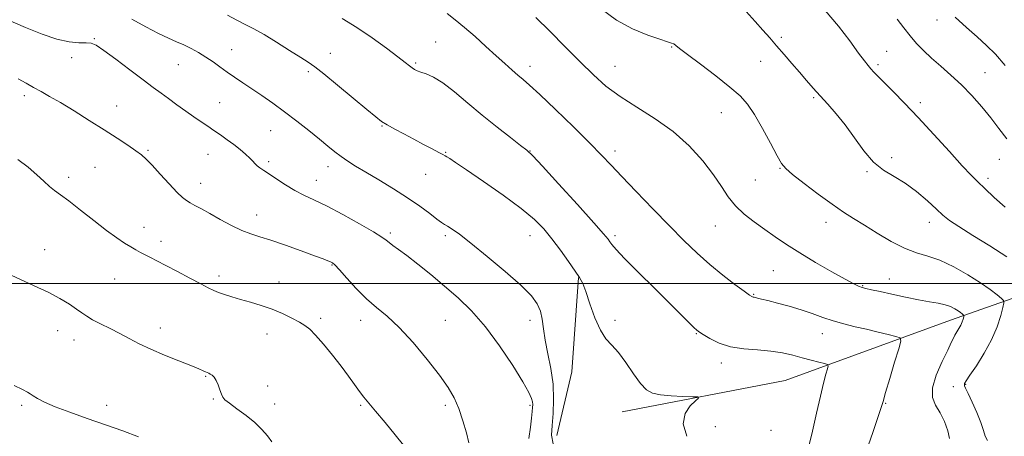
# Model space of a CAD drawing. Extents: x 2114800 to 2117700, y 299800 to 302700.
# Drawn here: x 2116075 to 2116423, y 300446 to 300593 of the extents above; entities that cross this region are included whole.
import ezdxf

# ---------------------------------------------------------------- set-up
doc = ezdxf.new("R2010")
doc.units = 0
doc.header["$MEASUREMENT"] = 0
for name, color, linetype, lineweight in [('BREAKLINE DTM HARD', 7, 'Continuous', 0), ('CONTOUR INDEX', 41, 'Continuous', 13), ('CONTOUR INTERMEDIATE', 44, 'Continuous', 0), ('GRID LINE', 7, 'Continuous', 0), ('SPOT ELEVATION DTM', 2, 'Continuous', 13)]:
    doc.layers.add(name, color=color, linetype=linetype, lineweight=lineweight)

msp = doc.modelspace()

# ---------------------------------------------------------------- linework, layer by layer
at = {"layer": 'BREAKLINE DTM HARD', "extrusion": (-0.1350600143174976, -0.006611175008268449, 0.9908153636765871), "elevation": -286746.397785607, "flags": 128}
msp.add_lwpolyline([(-196675.3084254293, 2109030.075748812), (-196642.1322015935, 2109026.08230769), (-196619.8307857416, 2109019.574477714)], dxfattribs=at)
at = {"layer": 'BREAKLINE DTM HARD'}
msp.add_polyline3d([(2116448.04, 300502.39, 1085.43), (2116404.37, 300487.08, 1079.33), (2116345.81, 300465.66, 1074.81), (2116288.04, 300454.65, 1073.26)], dxfattribs=at)
at = {"layer": 'CONTOUR INDEX', "flags": 128}
for points, elevation in [([(2116070.55, 300593.398), (2116076.813, 300590.717), (2116082.715, 300588.296), (2116087.964, 300586.501), (2116092.32, 300585.574), (2116095.751, 300585.275), (2116098.274, 300585.242), (2116100.056, 300585.094), (2116101.853, 300584.366), (2116104.569, 300582.577), (2116108.781, 300579.47), (2116113.754, 300575.699), (2116118.428, 300572.144), (2116122.018, 300569.46), (2116124.844, 300567.396), (2116127.506, 300565.473), (2116130.452, 300563.333), (2116133.536, 300561.097), (2116136.464, 300559.007), (2116139.022, 300557.235), (2116141.324, 300555.685), (2116143.563, 300554.189), (2116145.886, 300552.614), (2116148.254, 300550.953), (2116150.582, 300549.229), (2116152.775, 300547.485), (2116154.702, 300545.837), (2116156.223, 300544.419), (2116157.268, 300543.323), (2116158.036, 300542.472), (2116158.797, 300541.745), (2116159.802, 300541.01), (2116161.223, 300540.083), (2116163.217, 300538.768), (2116165.862, 300536.96), (2116168.937, 300534.917), (2116172.143, 300532.985), (2116175.324, 300531.372), (2116178.895, 300529.719), (2116183.413, 300527.527), (2116189.131, 300524.504), (2116195.08, 300521.188), (2116199.99, 300518.325), (2116202.952, 300516.46), (2116204.507, 300515.339), (2116205.562, 300514.507), (2116206.912, 300513.538), (2116208.912, 300512.12), (2116211.808, 300509.97), (2116215.731, 300506.909), (2116220.353, 300503.18), (2116225.23, 300499.134), (2116230.021, 300494.977), (2116234.781, 300490.353), (2116239.667, 300484.763), (2116244.697, 300478.004), (2116249.351, 300471.062), (2116252.968, 300465.22), (2116255.086, 300461.426), (2116256.031, 300459.298), (2116256.325, 300458.12), (2116256.404, 300457.233), (2116256.372, 300456.213), (2116256.244, 300454.69), (2116256.023, 300452.363), (2116255.633, 300449.179), (2116254.985, 300445.152)], 1070), ([(2116257.571, 300594.246), (2116262.43, 300589.362), (2116267.903, 300583.822), (2116273.229, 300578.453), (2116277.894, 300573.879), (2116282.362, 300569.93), (2116287.342, 300566.237), (2116293.312, 300562.46), (2116299.824, 300558.386), (2116306.199, 300553.832), (2116311.857, 300548.73), (2116316.62, 300543.464), (2116320.409, 300538.536), (2116323.259, 300534.325), (2116325.651, 300530.738), (2116328.18, 300527.561), (2116331.295, 300524.61), (2116334.854, 300521.821), (2116338.568, 300519.156), (2116342.269, 300516.553), (2116346.264, 300513.848), (2116350.979, 300510.852), (2116356.596, 300507.498), (2116362.304, 300504.217), (2116367.05, 300501.565), (2116370.076, 300499.938), (2116371.827, 300499.106), (2116373.046, 300498.68), (2116374.418, 300498.318), (2116376.4, 300497.858), (2116379.388, 300497.184), (2116383.583, 300496.237), (2116388.398, 300495.181), (2116393.049, 300494.235), (2116396.91, 300493.554), (2116399.979, 300493.036), (2116402.412, 300492.51), (2116404.349, 300491.852), (2116405.868, 300491.117), (2116407.031, 300490.405), (2116407.896, 300489.799), (2116408.502, 300489.328), (2116408.884, 300489.005), (2116409.078, 300488.813), (2116409.115, 300488.606), (2116409.027, 300488.205), (2116408.835, 300487.48), (2116408.513, 300486.489), (2116408.023, 300485.337), (2116407.357, 300484.123), (2116406.619, 300482.92), (2116405.941, 300481.796), (2116405.372, 300480.705), (2116404.63, 300479.141), (2116403.349, 300476.483), (2116401.362, 300472.386), (2116399.297, 300467.592), (2116397.98, 300463.121), (2116398.01, 300459.71), (2116399.079, 300456.982), (2116400.654, 300454.283), (2116402.234, 300451.154), (2116403.459, 300447.937), (2116404.006, 300445.173)], 1080), ([(2116406.027, 300594.327), (2116409.984, 300590.714), (2116413.741, 300587.31), (2116417.056, 300584.294), (2116420.233, 300581.165), (2116423.707, 300577.253)], 1090)]:
    msp.add_lwpolyline(points, dxfattribs=dict(at, elevation=elevation))
at = {"layer": 'CONTOUR INTERMEDIATE', "flags": 128}
for points, elevation in [([(2116280.712, 300597.231), (2116286.124, 300593.227), (2116291.799, 300590.146), (2116297.149, 300587.945), (2116301.439, 300586.494), (2116304.149, 300585.642), (2116305.619, 300585.167), (2116306.407, 300584.825), (2116307.103, 300584.336), (2116308.442, 300583.259), (2116311.195, 300581.114), (2116315.784, 300577.646), (2116321.245, 300573.508), (2116326.264, 300569.581), (2116329.877, 300566.448), (2116332.518, 300563.507), (2116334.965, 300559.86), (2116337.777, 300554.962), (2116340.628, 300549.69), (2116342.965, 300545.271), (2116344.501, 300542.535), (2116345.987, 300540.71), (2116348.437, 300538.628), (2116352.522, 300535.448), (2116357.539, 300531.662), (2116362.445, 300528.096), (2116366.484, 300525.342), (2116370.063, 300523.065), (2116373.882, 300520.696), (2116378.429, 300517.86), (2116383.359, 300514.941), (2116388.121, 300512.517), (2116392.338, 300510.952), (2116396.334, 300509.765), (2116400.614, 300508.267), (2116405.486, 300505.964), (2116410.49, 300503.152), (2116414.975, 300500.329), (2116418.421, 300497.914), (2116420.835, 300496.037), (2116422.359, 300494.752), (2116423.131, 300493.987), (2116423.278, 300493.16), (2116422.929, 300491.563), (2116422.163, 300488.675), (2116420.878, 300484.727), (2116418.927, 300480.135), (2116416.294, 300475.351), (2116413.5, 300470.951), (2116411.199, 300467.542), (2116409.877, 300465.544), (2116409.346, 300464.612), (2116409.25, 300464.214), (2116409.327, 300463.823), (2116409.691, 300462.95), (2116410.548, 300461.112), (2116411.995, 300458.042), (2116413.68, 300454.332), (2116415.137, 300450.787), (2116416.047, 300448.038), (2116416.666, 300446.022), (2116417.394, 300444.501)], 1082), ([(2116332.008, 300596.38), (2116335.24, 300592.829), (2116337.94, 300589.755), (2116340.34, 300586.958), (2116342.753, 300584.137), (2116345.408, 300581.076), (2116348.183, 300577.898), (2116350.872, 300574.809), (2116353.334, 300571.956), (2116355.704, 300569.232), (2116358.185, 300566.471), (2116360.932, 300563.501), (2116363.917, 300560.136), (2116367.063, 300556.182), (2116370.311, 300551.601), (2116373.653, 300546.963), (2116377.101, 300542.992), (2116380.667, 300540.162), (2116384.384, 300537.953), (2116388.29, 300535.597), (2116392.344, 300532.562), (2116396.18, 300529.258), (2116399.358, 300526.33), (2116401.683, 300524.2), (2116403.965, 300522.386), (2116407.266, 300520.182), (2116412.291, 300517.076), (2116418.331, 300513.337), (2116424.32, 300509.429)], 1084), ([(2116360.011, 300596.732), (2116364.658, 300591.189), (2116368.677, 300585.896), (2116371.792, 300581.596), (2116373.844, 300578.81), (2116375.149, 300577.156), (2116376.139, 300576.03), (2116377.222, 300574.879), (2116378.711, 300573.352), (2116380.893, 300571.152), (2116383.999, 300568.025), (2116388.025, 300563.905), (2116392.907, 300558.767), (2116398.451, 300552.765), (2116403.943, 300546.743), (2116408.536, 300541.72), (2116411.683, 300538.373), (2116414.031, 300536.024), (2116416.528, 300533.652), (2116419.859, 300530.52), (2116423.669, 300527.021)], 1086), ([(2116114.501, 300593.627), (2116119.471, 300590.859), (2116123.964, 300588.5), (2116127.495, 300586.84), (2116130.311, 300585.647), (2116132.844, 300584.559), (2116135.437, 300583.285), (2116138.086, 300581.811), (2116140.699, 300580.195), (2116143.214, 300578.488), (2116145.688, 300576.718), (2116148.207, 300574.905), (2116150.858, 300573.053), (2116153.732, 300571.1), (2116156.92, 300568.964), (2116160.488, 300566.574), (2116164.397, 300563.886), (2116168.58, 300560.865), (2116172.926, 300557.538), (2116177.135, 300554.186), (2116180.865, 300551.149), (2116183.876, 300548.684), (2116186.356, 300546.693), (2116188.6, 300544.992), (2116190.917, 300543.386), (2116193.678, 300541.627), (2116197.271, 300539.459), (2116201.905, 300536.714), (2116207.085, 300533.592), (2116212.138, 300530.383), (2116216.49, 300527.366), (2116219.968, 300524.776), (2116222.498, 300522.838), (2116224.101, 300521.671), (2116225.193, 300520.968), (2116226.283, 300520.318), (2116227.878, 300519.3), (2116230.474, 300517.454), (2116234.562, 300514.311), (2116240.321, 300509.661), (2116246.675, 300504.329), (2116252.236, 300499.399), (2116255.943, 300495.673), (2116258.05, 300492.822), (2116259.141, 300490.237), (2116259.752, 300487.381), (2116260.223, 300484.019), (2116260.85, 300479.989), (2116261.815, 300475.208), (2116262.862, 300469.911), (2116263.623, 300464.413), (2116263.833, 300459.025), (2116263.639, 300454.044), (2116263.289, 300449.767), (2116263.098, 300446.34), (2116263.641, 300443.308)], 1072), ([(2116148.33, 300595.037), (2116151.621, 300593.296), (2116154.621, 300591.766), (2116157.686, 300590.171), (2116161.306, 300588.132), (2116165.745, 300585.439), (2116170.354, 300582.543), (2116174.259, 300580.065), (2116176.935, 300578.362), (2116179.255, 300576.74), (2116182.44, 300574.244), (2116187.278, 300570.278), (2116192.816, 300565.676), (2116197.667, 300561.631), (2116200.839, 300559.017), (2116202.922, 300557.443), (2116204.902, 300556.198), (2116207.549, 300554.714), (2116210.775, 300552.98), (2116214.275, 300551.127), (2116217.738, 300549.296), (2116220.821, 300547.665), (2116223.178, 300546.422), (2116224.593, 300545.683), (2116225.393, 300545.257), (2116226.041, 300544.88), (2116227.044, 300544.247), (2116229.098, 300542.889), (2116232.943, 300540.295), (2116238.94, 300536.201), (2116245.917, 300531.314), (2116252.321, 300526.59), (2116256.994, 300522.72), (2116260.357, 300519.351), (2116263.229, 300515.868), (2116266.219, 300511.874), (2116269.108, 300507.841), (2116271.469, 300504.456), (2116273.026, 300502.116), (2116274.108, 300500.05), (2116275.194, 300497.197), (2116276.655, 300492.871), (2116278.436, 300487.902), (2116280.374, 300483.497), (2116282.353, 300480.487), (2116284.451, 300478.211), (2116286.792, 300475.634), (2116289.429, 300472.048), (2116292.13, 300468.058), (2116294.589, 300464.599), (2116296.655, 300462.376), (2116298.79, 300461.189), (2116301.611, 300460.611), (2116305.459, 300460.278), (2116309.584, 300460.082), (2116312.96, 300459.978), (2116314.775, 300459.877), (2116315.062, 300459.506), (2116314.068, 300458.545), (2116312.182, 300456.73), (2116310.37, 300454.006), (2116309.74, 300450.372), (2116311.041, 300445.955)], 1074), ([(2116188.915, 300593.873), (2116194.177, 300590.669), (2116199.585, 300586.995), (2116204.59, 300583.342), (2116208.614, 300580.288), (2116211.253, 300578.257), (2116212.815, 300577.06), (2116213.787, 300576.352), (2116214.611, 300575.833), (2116215.558, 300575.373), (2116216.854, 300574.886), (2116218.707, 300574.236), (2116221.235, 300573.088), (2116224.542, 300571.058), (2116228.668, 300567.902), (2116233.425, 300563.938), (2116238.567, 300559.624), (2116243.786, 300555.411), (2116248.518, 300551.715), (2116252.14, 300548.944), (2116254.388, 300547.185), (2116256.442, 300545.242), (2116259.845, 300541.599), (2116265.563, 300535.342), (2116272.27, 300527.956), (2116278.063, 300521.528), (2116281.516, 300517.624), (2116283.105, 300515.721), (2116283.782, 300514.777), (2116284.462, 300513.81), (2116285.921, 300512.086), (2116288.899, 300508.934), (2116293.793, 300504.003), (2116299.63, 300498.221), (2116305.093, 300492.837), (2116309.141, 300488.838), (2116311.834, 300486.172), (2116313.504, 300484.528), (2116314.528, 300483.568), (2116315.443, 300482.864), (2116316.827, 300481.961), (2116319.144, 300480.557), (2116322.391, 300478.961), (2116326.446, 300477.633), (2116331.136, 300476.895), (2116336.06, 300476.521), (2116340.765, 300476.15), (2116344.901, 300475.502), (2116348.546, 300474.643), (2116351.881, 300473.724), (2116355.01, 300472.88), (2116357.716, 300472.18), (2116359.701, 300471.681), (2116360.759, 300471.36), (2116361.045, 300470.892), (2116360.802, 300469.877), (2116360.236, 300467.937), (2116359.396, 300464.797), (2116358.289, 300460.203), (2116356.952, 300454.174), (2116355.532, 300447.82), (2116354.201, 300442.523)], 1076), ([(2116226.145, 300595.616), (2116228.962, 300593.417), (2116232.283, 300590.692), (2116236.02, 300587.437), (2116239.872, 300583.967), (2116243.483, 300580.676), (2116246.567, 300577.884), (2116249.115, 300575.616), (2116251.188, 300573.82), (2116252.986, 300572.305), (2116255.265, 300570.309), (2116258.922, 300566.931), (2116264.466, 300561.648), (2116270.846, 300555.463), (2116276.626, 300549.762), (2116280.812, 300545.502), (2116284.19, 300541.94), (2116287.992, 300537.902), (2116293.101, 300532.561), (2116299.006, 300526.455), (2116304.847, 300520.466), (2116309.977, 300515.283), (2116314.591, 300510.817), (2116319.095, 300506.787), (2116323.721, 300503.015), (2116328.003, 300499.743), (2116331.302, 300497.317), (2116333.178, 300495.96), (2116333.983, 300495.409), (2116334.269, 300495.278), (2116334.506, 300495.239), (2116334.835, 300495.192), (2116335.318, 300495.096), (2116336.064, 300494.905), (2116337.388, 300494.554), (2116339.658, 300493.975), (2116343.08, 300493.119), (2116347.221, 300492.031), (2116351.488, 300490.774), (2116355.426, 300489.419), (2116359.119, 300488.063), (2116362.79, 300486.809), (2116366.615, 300485.728), (2116370.588, 300484.762), (2116374.662, 300483.824), (2116378.715, 300482.862), (2116382.337, 300481.975), (2116385.047, 300481.3), (2116386.477, 300480.791), (2116386.724, 300479.667), (2116385.999, 300476.963), (2116384.561, 300472.15), (2116382.858, 300466.428), (2116381.382, 300461.43), (2116380.458, 300458.252), (2116379.72, 300455.833), (2116378.632, 300452.576), (2116376.811, 300447.317), (2116374.478, 300440.628)], 1078), ([(2116385.483, 300593.644), (2116387.813, 300590.558), (2116390.018, 300587.696), (2116392.294, 300585.044), (2116394.789, 300582.471), (2116397.635, 300579.817), (2116400.917, 300576.943), (2116404.505, 300573.793), (2116408.22, 300570.332), (2116411.891, 300566.563), (2116415.39, 300562.631), (2116418.596, 300558.719), (2116421.468, 300554.952), (2116424.276, 300551.229)], 1088), ([(2116074.245, 300572.506), (2116077.036, 300570.997), (2116079.689, 300569.463), (2116082.339, 300567.974), (2116085.355, 300566.284), (2116089.165, 300564.065), (2116094.015, 300561.117), (2116099.418, 300557.751), (2116104.705, 300554.405), (2116109.304, 300551.451), (2116113.055, 300548.989), (2116115.894, 300547.052), (2116117.882, 300545.569), (2116119.57, 300544.051), (2116121.631, 300541.908), (2116124.508, 300538.788), (2116127.716, 300535.305), (2116130.54, 300532.315), (2116132.469, 300530.441), (2116133.82, 300529.386), (2116135.114, 300528.62), (2116136.807, 300527.689), (2116139.084, 300526.439), (2116142.063, 300524.791), (2116145.755, 300522.745), (2116149.732, 300520.618), (2116153.458, 300518.809), (2116156.616, 300517.569), (2116159.766, 300516.574), (2116163.688, 300515.352), (2116168.838, 300513.591), (2116174.372, 300511.605), (2116179.122, 300509.866), (2116182.212, 300508.729), (2116183.925, 300508.091), (2116184.834, 300507.734), (2116185.495, 300507.39), (2116186.388, 300506.605), (2116187.977, 300504.879), (2116190.573, 300501.917), (2116193.895, 300498.256), (2116197.512, 300494.638), (2116201.115, 300491.548), (2116204.898, 300488.428), (2116209.177, 300484.459), (2116214.092, 300479.133), (2116219.079, 300473.176), (2116223.398, 300467.627), (2116226.507, 300463.225), (2116228.649, 300459.522), (2116230.267, 300455.772), (2116231.705, 300451.485), (2116232.921, 300447.185), (2116233.773, 300443.655)], 1068), ([(2116074.071, 300543.985), (2116077.711, 300541.18), (2116080.78, 300538.534), (2116083.282, 300536.212), (2116085.335, 300534.339), (2116087.138, 300532.916), (2116089.202, 300531.441), (2116092.117, 300529.287), (2116096.239, 300526.063), (2116100.97, 300522.313), (2116105.476, 300518.817), (2116109.102, 300516.181), (2116111.901, 300514.32), (2116114.107, 300512.977), (2116115.941, 300511.917), (2116117.589, 300511.011), (2116119.226, 300510.15), (2116121.053, 300509.215), (2116123.372, 300508.03), (2116126.512, 300506.408), (2116130.605, 300504.268), (2116134.999, 300501.958), (2116138.847, 300499.938), (2116141.545, 300498.542), (2116143.461, 300497.618), (2116145.208, 300496.889), (2116147.298, 300496.127), (2116149.861, 300495.29), (2116152.925, 300494.383), (2116156.476, 300493.397), (2116160.313, 300492.278), (2116164.19, 300490.959), (2116167.867, 300489.419), (2116171.136, 300487.825), (2116173.794, 300486.394), (2116175.768, 300485.209), (2116177.499, 300483.847), (2116179.561, 300481.751), (2116182.344, 300478.562), (2116185.532, 300474.694), (2116188.627, 300470.756), (2116191.233, 300467.254), (2116193.355, 300464.289), (2116195.095, 300461.858), (2116196.622, 300459.85), (2116198.354, 300457.724), (2116200.773, 300454.827), (2116204.128, 300450.799), (2116207.744, 300446.445), (2116210.713, 300442.861)], 1066), ([(2116070.423, 300503.571), (2116074.867, 300501.562), (2116079.899, 300499.278), (2116084.804, 300496.93), (2116088.99, 300494.707), (2116092.356, 300492.711), (2116094.922, 300491.02), (2116096.802, 300489.663), (2116098.481, 300488.471), (2116100.537, 300487.224), (2116103.381, 300485.752), (2116106.759, 300484.097), (2116110.25, 300482.351), (2116113.582, 300480.578), (2116117.063, 300478.742), (2116121.151, 300476.775), (2116126.07, 300474.671), (2116131.122, 300472.644), (2116135.376, 300470.967), (2116138.143, 300469.839), (2116139.699, 300469.163), (2116140.56, 300468.769), (2116141.174, 300468.503), (2116141.705, 300468.269), (2116142.247, 300467.989), (2116142.874, 300467.57), (2116143.569, 300466.876), (2116144.298, 300465.76), (2116145.021, 300464.166), (2116145.684, 300462.399), (2116146.229, 300460.858), (2116146.687, 300459.794), (2116147.457, 300458.878), (2116149.026, 300457.635), (2116151.683, 300455.725), (2116154.927, 300453.34), (2116158.061, 300450.809), (2116160.543, 300448.398), (2116162.466, 300446.136), (2116164.082, 300443.991)], 1064), ([(2116072.835, 300463.892), (2116075.757, 300462.488), (2116077.482, 300461.591), (2116078.519, 300460.962), (2116079.517, 300460.3), (2116081.075, 300459.352), (2116083.573, 300458.062), (2116087.338, 300456.42), (2116092.534, 300454.447), (2116098.675, 300452.278), (2116105.11, 300450.078), (2116111.261, 300447.954), (2116116.824, 300445.792)], 1062)]:
    msp.add_lwpolyline(points, dxfattribs=dict(at, elevation=elevation))
at = {"layer": 'GRID LINE', "flags": 128}
msp.add_lwpolyline([(2115000, 300500), (2117500, 300500)], dxfattribs=at)
at = {"layer": 'SPOT ELEVATION DTM'}
for p in [(2116399.55, 300593.31, 1089.3), (2116101.23, 300586.73, 1070.1), (2116344.45, 300587.15, 1084.3), (2116149.77, 300582.84, 1072.8), (2116222.11, 300585.53, 1076.9), (2116305.67, 300583.8, 1081.9), (2116381.72, 300582.28, 1086.9), (2116093.12, 300580.01, 1069.6), (2116184.81, 300581.46, 1074.7), (2116337.15, 300578.73, 1083.3), (2116130.9, 300577.49, 1071.1), (2116214.98, 300578.07, 1076.2), (2116255.51, 300576.96, 1078.55), (2116285.51, 300576.96, 1080.83), (2116378.7, 300577.55, 1086.3), (2116176.95, 300575.07, 1073.7), (2116416.54, 300574.69, 1088.9), (2116076.45, 300566.59, 1067.6), (2116355.89, 300565.84, 1083.8), (2116109.09, 300562.87, 1068.8), (2116145.59, 300564.07, 1070.9), (2116393.65, 300564.02, 1086.4), (2116323.18, 300560.48, 1081.1), (2116203.06, 300555.8, 1073.9), (2116163.67, 300554.19, 1071.1), (2116120.24, 300547.14, 1068.2), (2116141.39, 300545.72, 1069.2), (2116225.58, 300546.42, 1074.1), (2116255.51, 300546.96, 1076.05), (2116285.51, 300546.96, 1078.47), (2116383.5, 300544.62, 1084.3), (2116421.59, 300543.95, 1087.2), (2116101.48, 300541.13, 1066.9), (2116162.91, 300543.18, 1070.3), (2116183.92, 300541.37, 1071.4), (2116343.93, 300540.83, 1081.9), (2116092.08, 300537.66, 1066.4), (2116218.49, 300538.64, 1073.2), (2116374.74, 300539.67, 1083.9), (2116417.66, 300537.3, 1086.4), (2116138.88, 300535.49, 1068.7), (2116179.75, 300536.59, 1070.7), (2116335.28, 300536.69, 1081.1), (2116158.73, 300524.32, 1068.7), (2116118.81, 300519.9, 1066.6), (2116321.12, 300520.41, 1079.2), (2116360.29, 300521.69, 1081.3), (2116396.85, 300521.67, 1083.4), (2116206.04, 300517.95, 1070.3), (2116225.51, 300516.96, 1071.68), (2116255.51, 300516.96, 1073.26), (2116285.51, 300516.96, 1076.33), (2116124.85, 300515.03, 1066.5), (2116083.57, 300512, 1064.8), (2116185.38, 300506.57, 1067.9), (2116145.29, 300502.69, 1066.4), (2116341.62, 300504.57, 1079.1), (2116108.41, 300501.62, 1065.1), (2116166.62, 300500.55, 1066.6), (2116373.24, 300499.26, 1080.1), (2116382.65, 300501.69, 1080.8), (2116334.66, 300496.16, 1078.1), (2116181.33, 300487.66, 1066.3), (2116195.51, 300486.96, 1067.39), (2116225.51, 300486.96, 1068.86), (2116255.51, 300486.96, 1071.35), (2116285.51, 300486.96, 1074.3), (2116088.25, 300483.33, 1063.3), (2116124.61, 300484.3, 1064.5), (2116162.38, 300482.17, 1065.4), (2116314.33, 300482.31, 1075.9), (2116358.91, 300482.25, 1077.3), (2116094.03, 300480.01, 1063.4), (2116323.21, 300471.87, 1075.5), (2116140.64, 300467.18, 1063.9), (2116162.61, 300463.79, 1064.5), (2116409.67, 300464.32, 1082.1), (2116405.36, 300463.48, 1081.3), (2116075.51, 300456.96, 1061.72), (2116105.51, 300456.96, 1062.61), (2116143.27, 300459.15, 1063.9), (2116165.08, 300457.37, 1064.47), (2116195.51, 300456.96, 1065.78), (2116225.51, 300456.96, 1067.66), (2116255.51, 300456.96, 1069.75), (2116381.38, 300457.65, 1078.1), (2116321.11, 300449.38, 1074.6), (2116340.8, 300448.13, 1075.3)]:
    msp.add_point(p, dxfattribs=at)

doc.saveas('drawing.dxf')
